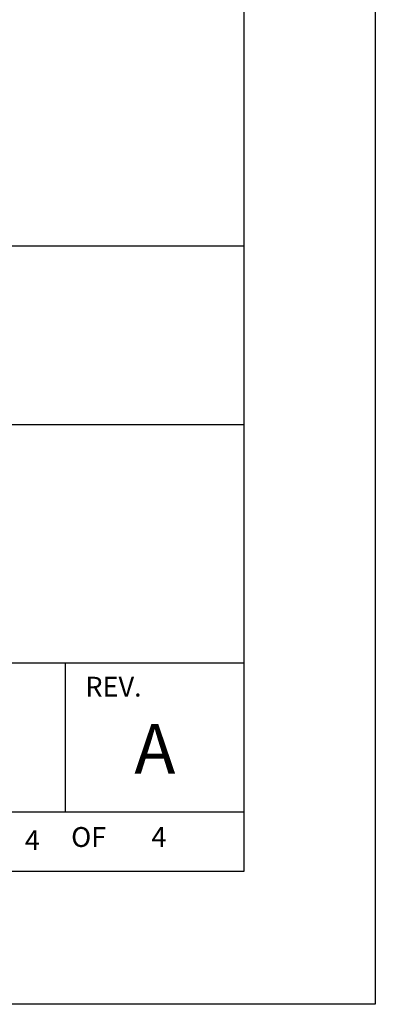
# Model space of a CAD drawing. Extents: x 0 to 61.2, y 0 to 44.
# Drawn here: x 59.8 to 61.2, y 4.4 to 8.4 of the extents above; entities that cross this region are included whole.
import ezdxf
from ezdxf.enums import TextEntityAlignment as Align

# ---------------------------------------------------------------- set-up
doc = ezdxf.new("R2010")
doc.units = 0
doc.header["$LTSCALE"] = 0.25
doc.header["$MEASUREMENT"] = 0
doc.layers.get('0').update_dxf_attribs({"linetype": 'CONTINUOUS'})
doc.layers.add('FOMAT', color=6, linetype='CONTINUOUS')
doc.styles.add('RD25', font='ROMAND.shx', dxfattribs={"height": 0.25})
doc.styles.add('ROMANS', font='ROMANS.SHX')
doc.styles.add('RS10', font='ROMANS.shx', dxfattribs={"height": 0.1})

# ---------------------------------------------------------------- blocks, each defined once
blk = doc.blocks.new('DSHEET2')
at = {"layer": 'FOMAT', "color": 6}
for p, q in [((26.965, 3.82), (33.34, 3.82)), ((26.965, 2.92), (33.34, 2.92)), ((26.965, 1.72), (33.34, 1.72)), ((32.44, 0.97), (32.44, 1.72)), ((26.965, 0.97), (33.34, 0.97))]:
    blk.add_line(p, q, dxfattribs=at)
at = {"layer": 'FOMAT', "color": 7}
blk.add_lwpolyline([(0, 0), (0, 22), (34, 22), (34, 0), (0, 0)], close=True, dxfattribs=at)
at = {"layer": 'FOMAT', "color": 6}
blk.add_lwpolyline([(0.66, 21.29), (0.66, 0.67), (33.34, 0.67), (33.34, 21.29)], close=True, dxfattribs=at)
at = {"layer": 'FOMAT', "color": 1, "style": 'ROMANS'}
blk.add_text('REV.', height=0.1, dxfattribs=at).set_placement((32.54, 1.55))
blk.add_text('OF', height=0.1, dxfattribs=at).set_placement((32.5568, 0.8298), align=Align.MIDDLE)
at = {"layer": 'FOMAT', "color": 7, "style": 'RD25'}
for tag, p in [('DRAWING_NAME', (30.1525, 2.488)), ('DRAWING_NAME', (30.1525, 2.0332)), ('NUMBER', (30.69, 1.2538)), ('REV', (32.89, 1.2538))]:
    blk.add_attdef(tag, text='', height=0.25, dxfattribs=at).set_placement(p, align=Align.MIDDLE)
at = {"layer": 'FOMAT', "color": 1, "style": 'RS10'}
blk.add_attdef('XX', text='', height=0.1, dxfattribs=at).set_placement((32.9101, 0.8298), align=Align.MIDDLE)
for tag, p in [('FILE', (28.9205, 0.7811)), ('2', (32.3114, 0.7771))]:
    blk.add_attdef(tag, text='', height=0.1, dxfattribs=at).set_placement(p, align=Align.RIGHT)
blk.add_attdef('SCALE', text='', height=0.1, dxfattribs=at).set_placement((30.3066, 0.8298), align=Align.MIDDLE_LEFT)

msp = doc.modelspace()

# ---------------------------------------------------------------- block references
ref = msp.add_blockref('DSHEET2', (34, 4.4), dxfattribs=dict(xscale=0.8, yscale=0.8, zscale=0.8))
ref.add_attrib('XX', '4', dxfattribs={"layer": 'FOMAT', "color": 1, "height": 0.08, "style": 'RS10'}).set_placement((60.3281, 5.0638), align=Align.MIDDLE)
ref.add_attrib('REV', 'A', dxfattribs={"layer": 'FOMAT', "color": 7, "height": 0.2, "style": 'RD25'}).set_placement((60.312, 5.403), align=Align.MIDDLE)
ref.add_attrib('2', '4', dxfattribs={"layer": 'FOMAT', "color": 1, "height": 0.08, "style": 'RS10'}).set_placement((59.8491, 5.0217), align=Align.RIGHT)

doc.saveas('drawing.dxf')
